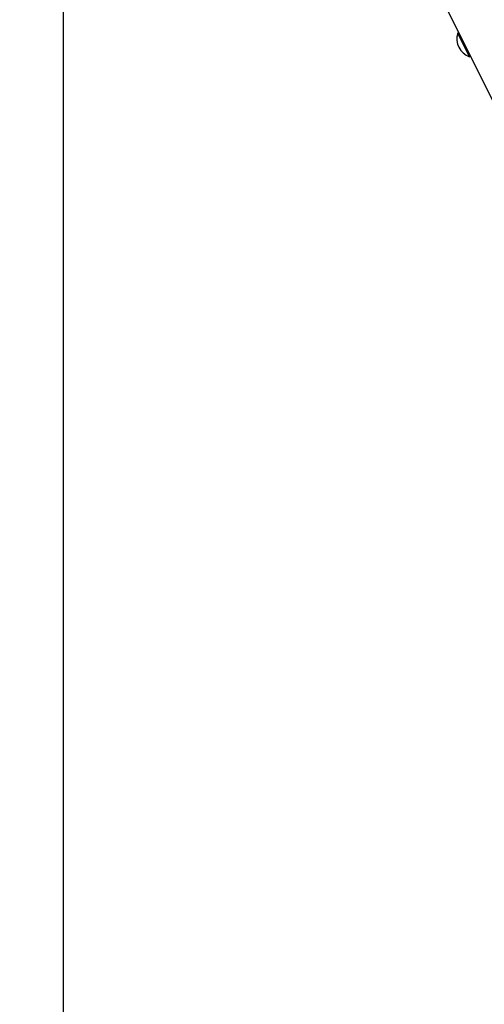
# Paper-space layout 'Основные габаритные размеры' of a CAD drawing. Units: millimetres. Extents: x 4.7 to 18.6, y 4.4 to 11.6.
# Drawn here: x 6.1 to 6.6, y 7.6 to 8.5 of the extents above; entities that cross this region are included whole.
import ezdxf

# ---------------------------------------------------------------- set-up
doc = ezdxf.new("R2010")
doc.units = ezdxf.units.MM
doc.header["$LTSCALE"] = 100
doc.header["$PDSIZE"] = -1
doc.linetypes.add('SLD-Сплошная', pattern=[0])
doc.layers.add('ПРИМЕЧАНИЯ', color=7, linetype='SLD-Сплошная')
doc.styles.add('SLDTEXTSTYLE1', font='isocpeui_0.ttf')
doc.dimstyles.new('SLDDIMSTYLE2', dxfattribs={"dimtxt": 0.3, "dimasz": 0.3, "dimexe": 0, "dimexo": 0.0625, "dimgap": 0.075, "dimtad": 2, "dimrnd": 1e-09, "dimzin": 12, "dimdsep": 46, "dimtxsty": 'SLDTEXTSTYLE1', "dimsah": 1, "dimcen": 0.09, "dimadec": 0, "dimazin": 3, "dimtfac": 1, "dimtdec": 3, "dimtofl": 0, "dimtmove": 0, "dimatfit": 3, "dimfxl": 1, "dimfrac": 2, "dimtolj": 1, "dimtzin": 12, "dimarcsym": 0})

# ---------------------------------------------------------------- blocks, each defined once
blk = doc.blocks.new('_D_5')
at = {"layer": 'Defpoints', "color": 0, "transparency": 16777216}
for p in [(4.68518, 9.23454), (16.8714, 9.23454), (16.8714, 4.85574)]:
    blk.add_point(p, dxfattribs=at)
at = {"layer": 'ПРИМЕЧАНИЯ', "color": 0, "lineweight": -2, "transparency": 16777216}
for p, q in [((4.68518, 9.17204), (4.68518, 4.85574)), ((16.8714, 9.17204), (16.8714, 4.85574)), ((4.98518, 4.85574), (16.5714, 4.85574))]:
    blk.add_line(p, q, dxfattribs=at)
at = {"layer": 'ПРИМЕЧАНИЯ', "color": 0, "transparency": 16777216}
for points in [[(4.98518, 4.90574), (4.98518, 4.80574), (4.68518, 4.85574)], [(16.5714, 4.90574), (16.5714, 4.80574), (16.8714, 4.85574)]]:
    blk.add_solid(points, dxfattribs=at)
at = {"layer": 'ПРИМЕЧАНИЯ', "color": 0, "lineweight": 18, "transparency": 16777216, "insert": (10.77829, 4.78074), "char_height": 0.3, "attachment_point": 2, "style": 'SLDTEXTSTYLE1'}
blk.add_mtext('\\A1;12.19м', dxfattribs=at)
blk = doc.blocks.new('_D_10')
at = {"layer": 'Defpoints', "color": 0, "transparency": 16777216}
for p in [(6.18683, 9.23239), (15.36974, 9.23239), (6.18683, 5.55353)]:
    blk.add_point(p, dxfattribs=at)
at = {"layer": 'ПРИМЕЧАНИЯ', "color": 0, "lineweight": -2, "transparency": 16777216}
for p, q in [((6.18683, 9.16989), (6.18683, 5.55353)), ((15.36974, 9.16989), (15.36974, 5.55353)), ((15.06974, 5.55353), (6.48683, 5.55353))]:
    blk.add_line(p, q, dxfattribs=at)
at = {"layer": 'ПРИМЕЧАНИЯ', "color": 0, "transparency": 16777216}
for points in [[(6.48683, 5.60353), (6.48683, 5.50353), (6.18683, 5.55353)], [(15.06974, 5.60353), (15.06974, 5.50353), (15.36974, 5.55353)]]:
    blk.add_solid(points, dxfattribs=at)
at = {"layer": 'ПРИМЕЧАНИЯ', "color": 0, "transparency": 16777216, "insert": (10.77829, 5.47853), "char_height": 0.3, "attachment_point": 2, "style": 'SLDTEXTSTYLE1'}
blk.add_mtext('\\A1;9.18м', dxfattribs=at)

psp = doc.layouts.new('Основные габаритные размеры')

# ---------------------------------------------------------------- linework, layer by layer
at = {"color": 7, "linetype": 'SLD-Сплошная', "lineweight": 25}
for p, q in [((6.28016, 9.04367), (6.67788, 8.24441)), ((6.54747, 8.50557), (6.54697, 8.50532)), ((6.55766, 8.48383), (6.54697, 8.50532)), ((6.54801, 8.50539), (6.54747, 8.50557)), ((6.55817, 8.48408), (6.54747, 8.50557)), ((6.55766, 8.48383), (6.55817, 8.48408)), ((6.55817, 8.48408), (6.55835, 8.48462))]:
    psp.add_line(p, q, dxfattribs=at)
psp.add_arc((6.56348, 8.50013), 0.0173, 162.54644, 250.36389, dxfattribs=at)

# ---------------------------------------------------------------- dimensions: what is measured, and where the dimension line sits
at = {"layer": 'ПРИМЕЧАНИЯ', "color": 8, "lineweight": 18}
dim = psp.add_linear_dim(base=(16.8714, 4.85574), p1=(4.68518, 9.23454), p2=(16.8714, 9.23454), text='<>м', dimstyle='SLDDIMSTYLE2', dxfattribs=at)
dim.commit()
dim.dimension.update_dxf_attribs({"geometry": '_D_5', "text_midpoint": (10.77829, 4.85574), "dimtype": 160})
at = {"layer": 'ПРИМЕЧАНИЯ', "color": 7}
dim = psp.add_linear_dim(base=(6.18683, 5.55353), p1=(15.36974, 9.23239), p2=(6.18683, 9.23239), text='<>м', dimstyle='SLDDIMSTYLE2', dxfattribs=at)
dim.commit()
dim.dimension.update_dxf_attribs({"geometry": '_D_10', "text_midpoint": (10.77829, 5.55353), "dimtype": 160})

doc.saveas('drawing.dxf')
